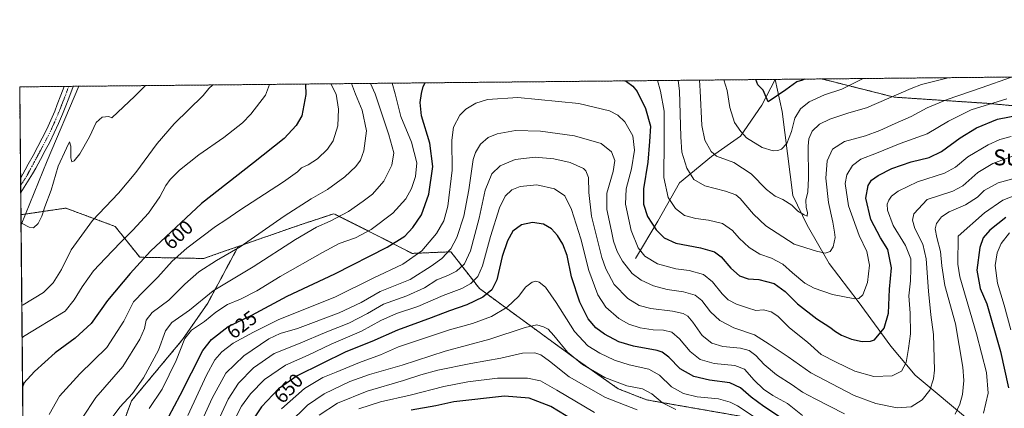
# Model space of a CAD drawing. Units: metres. Extents: x 566493 to 569926, y 4731065 to 4733412.
# Drawn here: x 566493 to 566987, y 4733218 to 4733412 of the extents above; entities that cross this region are included whole.
import ezdxf
from ezdxf.enums import TextEntityAlignment as Align

# ---------------------------------------------------------------- set-up
doc = ezdxf.new("R2010")
doc.units = ezdxf.units.M
doc.header["$MEASUREMENT"] = 0
doc.linetypes.add('TRAZO_Y_PUNTO', pattern=[1, 0.5, -0.25, 0, -0.25])
doc.linetypes.add('TRAZOS', pattern=[0.75, 0.5, -0.25])
for name, color, linetype, lineweight in [('Arbolado forestal', 92, 'TRAZOS', 0), ('Arbolado forestal CxS', 92, 'Continuous', 0), ('Camino', 19, 'Continuous', 0), ('Camino Cxs', 19, 'Continuous', 0), ('Camino eje', 39, 'TRAZO_Y_PUNTO', 13), ('Comarca CxS', 133, 'Continuous', 0), ('Comunidad Autónoma CxS', 142, 'Continuous', 0), ('Corriente natural lineal', 142, 'Continuous', 13), ('Curva de nivel maestra', 36, 'Continuous', 30), ('Curva de nivel normal', 36, 'Continuous', 0), ('Espacio natural protegido CxS', 2, 'Continuous', 0), ('Municipio CxS', 142, 'Continuous', 0), ('Provincia CxS', 1, 'Continuous', 0), ('Rótulo de curva de nivel directora', 19, 'Continuous', 0), ('Texto cartográfico', 19, 'Continuous', 0)]:
    doc.layers.add(name, color=color, linetype=linetype, lineweight=lineweight)
doc.styles.add('Arial', font='txt', dxfattribs={"height": 0.2})

# ---------------------------------------------------------------- blocks, each defined once
blk = doc.blocks.new('*U154')
at = {"layer": 'Arbolado forestal CxS', "color": 92, "linetype": 'Continuous', "lineweight": 0}
blk.add_polyline3d([(567011.94, 4733367.33, 622.67), (566977.95, 4733370.42, 619.79), (566931.59, 4733373.51, 610.3), (566895.28, 4733382.64, 601.39), (567156.37, 4733385.22, 611.49)], dxfattribs=at)
blk = doc.blocks.new('*U157')
at = {"layer": 'Curva de nivel normal', "color": 36, "linetype": 'Continuous', "lineweight": 0}
blk.add_polyline3d([(566618.12, 4733379.91, 595), (566616.23, 4733374.58, 595), (566608.78, 4733365.03, 595), (566604.58, 4733360.6, 595), (566595.32, 4733353.33, 595), (566582.66, 4733344.58, 595), (566572.97, 4733336.93, 595), (566568.32, 4733332.33, 595), (566566.14, 4733329.26, 595), (566563.11, 4733323.56, 595), (566557.39, 4733315.47, 595), (566549.54, 4733306.86, 595), (566543.37, 4733300.76, 595), (566535.98, 4733292.79, 595), (566529.84, 4733286.53, 595), (566524.16, 4733278.5, 595), (566520.21, 4733271.96, 595), (566515.72, 4733266.33, 595), (566494.73, 4733253.55, 595), (566494.07, 4733253.01, 595)], dxfattribs=at)
blk = doc.blocks.new('*U158')
at = {"layer": 'Curva de nivel normal', "color": 36, "linetype": 'Continuous', "lineweight": 0}
for points in [[(566990.34, 4733383.58, 615), (566975.14, 4733378.13, 615), (566958.17, 4733372.33, 615), (566948, 4733368.18, 615), (566940, 4733363.87, 615), (566932, 4733360.37, 615), (566924.37, 4733356.78, 615), (566917.06, 4733354.09, 615), (566906.67, 4733351.25, 615), (566900.55, 4733347.5, 615), (566897.82, 4733341.6, 615), (566897.26, 4733332.97, 615), (566898.54, 4733320.76, 615), (566900.81, 4733310.88, 615), (566901.57, 4733305.92, 615), (566901.9, 4733303.18, 615), (566900.95, 4733298.6, 615), (566899.35, 4733296.11, 615), (566896.96, 4733295.35, 615), (566892.54, 4733296.33, 615), (566881.27, 4733299.91, 615), (566867.2, 4733309.13, 615), (566861, 4733314.96, 615), (566854.3, 4733322.78, 615), (566852.05, 4733324.5, 615), (566846.84, 4733326.47, 615), (566836.5, 4733329.03, 615), (566831, 4733332.34, 615), (566827.56, 4733338.01, 615), (566825.06, 4733345.99, 615), (566824.47, 4733353.6, 615), (566823.84, 4733376.63, 615), (566823.16, 4733381.93, 615)], [(566668.91, 4733380.41, 615), (566671.15, 4733375.13, 615), (566678.06, 4733354.7, 615), (566680.55, 4733345.6, 615), (566679.54, 4733339.47, 615), (566675.56, 4733331.43, 615), (566669.86, 4733324.83, 615), (566665.23, 4733321.4, 615), (566657.75, 4733316.22, 615), (566648.68, 4733311.42, 615), (566641.66, 4733308.3, 615), (566631.25, 4733302.15, 615), (566610.04, 4733288.43, 615), (566589.92, 4733276.54, 615), (566577.96, 4733266.86, 615), (566569.21, 4733260.59, 615), (566565.92, 4733256.39, 615), (566562.48, 4733246.72, 615), (566554.94, 4733232.84, 615), (566549.41, 4733224.98, 615), (566543.02, 4733218.15, 615), (566537.73, 4733210.98, 615)]]:
    blk.add_polyline3d(points, dxfattribs=at)
blk = doc.blocks.new('*U160')
at = {"layer": 'Curva de nivel normal', "color": 36, "linetype": 'Continuous', "lineweight": 0}
for points in [[(566988, 4733372.6, 620), (566970.15, 4733367.18, 620), (566958.74, 4733361.55, 620), (566948, 4733355.2, 620), (566934.46, 4733350.24, 620), (566922.67, 4733345.41, 620), (566914.75, 4733342.39, 620), (566910.55, 4733339.34, 620), (566907.71, 4733334.6, 620), (566906.98, 4733330.26, 620), (566908.58, 4733319, 620), (566913.92, 4733304.26, 620), (566917.82, 4733296.18, 620), (566919.08, 4733289.31, 620), (566918.08, 4733280.6, 620), (566915.83, 4733274.54, 620), (566913.79, 4733272.66, 620), (566911.74, 4733272.48, 620), (566900.64, 4733274.66, 620), (566891.4, 4733277.77, 620), (566886.76, 4733280.36, 620), (566880.56, 4733285.49, 620), (566875.66, 4733289.79, 620), (566870, 4733292.84, 620), (566864.14, 4733294.9, 620), (566858.77, 4733298.25, 620), (566853.79, 4733302.92, 620), (566850.42, 4733306.78, 620), (566845.47, 4733310.14, 620), (566838.33, 4733311.93, 620), (566832, 4733312.65, 620), (566826.28, 4733314.29, 620), (566821.77, 4733317.8, 620), (566818.17, 4733323.16, 620), (566815.89, 4733333.25, 620), (566816.12, 4733351.72, 620), (566816.17, 4733366.56, 620), (566814.26, 4733376.54, 620), (566812.82, 4733381.83, 620)], [(566679.65, 4733380.51, 620), (566681.16, 4733375.22, 620), (566683.97, 4733363.74, 620), (566689.44, 4733350.96, 620), (566692, 4733340.64, 620), (566691.41, 4733333.82, 620), (566689.34, 4733327.67, 620), (566686.52, 4733322.56, 620), (566680.1, 4733315.46, 620), (566669.22, 4733307.14, 620), (566661.32, 4733303.04, 620), (566653.19, 4733300.22, 620), (566644.78, 4733295.63, 620), (566623.52, 4733283.69, 620), (566611.86, 4733276.47, 620), (566603.64, 4733272.31, 620), (566597.06, 4733269.6, 620), (566591.27, 4733265.79, 620), (566585.52, 4733261.1, 620), (566578.99, 4733256.78, 620), (566575.66, 4733252.56, 620), (566571.34, 4733241.55, 620), (566564.37, 4733227.23, 620), (566557.85, 4733217.54, 620)]]:
    blk.add_polyline3d(points, dxfattribs=at)
blk = doc.blocks.new('*U161')
at = {"layer": 'Curva de nivel normal', "color": 36, "linetype": 'Continuous', "lineweight": 0}
blk.add_polyline3d([(566627.84, 4733209.98, 660), (566637.2, 4733219.17, 660), (566645.66, 4733224.88, 660), (566658.39, 4733231.09, 660), (566668.26, 4733234.65, 660), (566684.72, 4733239.24, 660), (566706.21, 4733246.22, 660), (566728.76, 4733252.27, 660), (566746.39, 4733258.06, 660), (566752.2, 4733259.42, 660), (566755.66, 4733258.51, 660), (566757.96, 4733257.21, 660), (566760.85, 4733254.15, 660), (566767.63, 4733245.77, 660), (566775.13, 4733239.51, 660), (566786.44, 4733233.11, 660), (566797.44, 4733228.96, 660), (566805.24, 4733227.43, 660), (566809.88, 4733224.87, 660), (566815.37, 4733220.36, 660), (566821.97, 4733217.06, 660)], dxfattribs=at)
blk = doc.blocks.new('*U162')
at = {"layer": 'Curva de nivel normal', "color": 36, "linetype": 'Continuous', "lineweight": 0}
blk.add_polyline3d([(566581.12, 4733204.35, 635), (566589.38, 4733222.65, 635), (566596.27, 4733235.28, 635), (566605.31, 4733243.96, 635), (566617.86, 4733252.42, 635), (566623.54, 4733255.08, 635), (566632.24, 4733257.57, 635), (566653.14, 4733265.38, 635), (566664.09, 4733270.56, 635), (566673.66, 4733276.08, 635), (566688.73, 4733282.17, 635), (566699.34, 4733288.9, 635), (566704.55, 4733292.6, 635), (566709.11, 4733297.58, 635), (566712.16, 4733303.16, 635), (566715.6, 4733313.88, 635), (566718.13, 4733327.14, 635), (566720.36, 4733342.33, 635), (566721.43, 4733345.74, 635), (566723.99, 4733349.89, 635), (566727.86, 4733353.32, 635), (566732.34, 4733355.22, 635), (566741.51, 4733356.78, 635), (566754.04, 4733356.42, 635), (566771.17, 4733354.2, 635), (566784.56, 4733350.27, 635), (566789.79, 4733346.06, 635), (566791.41, 4733341.78, 635), (566790.63, 4733336.22, 635), (566787.44, 4733325.42, 635), (566787.43, 4733317.26, 635), (566789.79, 4733306.32, 635), (566790.74, 4733301.32, 635), (566792.51, 4733296.26, 635), (566795.27, 4733291.35, 635), (566800.11, 4733285.25, 635), (566804.55, 4733281.77, 635), (566810.72, 4733278.97, 635), (566817.58, 4733277.18, 635), (566825.79, 4733276.05, 635), (566831.7, 4733274.29, 635), (566835.01, 4733271.61, 635), (566839.37, 4733265.96, 635), (566843.98, 4733261.58, 635), (566851.04, 4733257.97, 635), (566861.43, 4733254.36, 635), (566868.77, 4733249.7, 635), (566878.31, 4733243.34, 635), (566889.66, 4733235.41, 635), (566900.26, 4733229.86, 635), (566911.37, 4733224.02, 635), (566922.26, 4733220.09, 635), (566933, 4733217.9, 635), (566940, 4733218.4, 635), (566945.59, 4733221.9, 635), (566949.43, 4733226.68, 635), (566951.29, 4733232.32, 635), (566951.79, 4733236.8, 635), (566951.27, 4733254.53, 635), (566949.91, 4733264.51, 635), (566948.67, 4733276.27, 635), (566947.62, 4733292.55, 635), (566945.93, 4733299.86, 635), (566941.92, 4733307.76, 635), (566940.68, 4733311.92, 635), (566941.38, 4733315.12, 635), (566948, 4733322.32, 635), (566960.91, 4733326.41, 635), (566965.98, 4733329.17, 635), (566973.46, 4733335.74, 635), (566981, 4733340.28, 635), (566991.34, 4733344.14, 635)], dxfattribs=at)
blk = doc.blocks.new('*U172')
at = {"layer": 'Curva de nivel normal', "color": 36, "linetype": 'Continuous', "lineweight": 0}
for points in [[(566993.67, 4733324.94, 645), (566986.08, 4733321.83, 645), (566976.87, 4733315.61, 645), (566963.69, 4733303.93, 645), (566963.45, 4733289.92, 645), (566964.45, 4733283.53, 645), (566972.78, 4733254.96, 645), (566977.83, 4733235.6, 645), (566978.69, 4733225.26, 645), (566976.24, 4733215.17, 645)], [(566885.45, 4733214.06, 645), (566877.95, 4733220.06, 645), (566870.67, 4733224.09, 645), (566865.91, 4733227.3, 645), (566861.3, 4733231.78, 645), (566856.45, 4733237.18, 645), (566851.51, 4733239.15, 645), (566841.21, 4733240.16, 645), (566834.22, 4733242.11, 645), (566829.13, 4733246.05, 645), (566823.83, 4733252.43, 645), (566819.97, 4733255.73, 645), (566815.84, 4733256.77, 645), (566810.62, 4733257.02, 645), (566804.16, 4733257.92, 645), (566798.34, 4733259.72, 645), (566793.35, 4733262.68, 645), (566786.86, 4733268.25, 645), (566782.8, 4733274.51, 645), (566778.39, 4733286.66, 645), (566774.29, 4733302.55, 645), (566769.67, 4733317.28, 645), (566766.24, 4733324.12, 645), (566761.14, 4733327.51, 645), (566752.34, 4733329.56, 645), (566743.93, 4733328.78, 645), (566739.8, 4733327.04, 645), (566736.36, 4733323.87, 645), (566733.5, 4733318.04, 645), (566729.1, 4733303.71, 645), (566725.04, 4733288.96, 645), (566722.65, 4733283.69, 645), (566719.17, 4733280.24, 645), (566714.72, 4733277.62, 645), (566705.31, 4733274.08, 645), (566692.56, 4733268.63, 645), (566681.84, 4733265.06, 645), (566674.06, 4733261.58, 645), (566664.31, 4733256.34, 645), (566649.07, 4733249.79, 645), (566637.63, 4733244.2, 645), (566626.17, 4733239.26, 645), (566615.74, 4733232.01, 645), (566608.65, 4733224.92, 645), (566604.19, 4733218.67, 645), (566598.51, 4733207.56, 645)]]:
    blk.add_polyline3d(points, dxfattribs=at)
blk = doc.blocks.new('*U174')
at = {"layer": 'Curva de nivel normal', "color": 36, "linetype": 'Continuous', "lineweight": 0}
for points in [[(566958.83, 4733383.27, 610), (566958.62, 4733383.19, 610), (566945.3, 4733379.87, 610), (566939.96, 4733377.78, 610), (566917.6, 4733368.19, 610), (566908.7, 4733365.66, 610), (566899.19, 4733362.56, 610), (566894, 4733359.95, 610), (566890.31, 4733356.54, 610), (566888.74, 4733352.64, 610), (566888.37, 4733349, 610), (566888.51, 4733332.97, 610), (566888.18, 4733326.16, 610), (566887.26, 4733321.99, 610), (566887.41, 4733318.26, 610), (566888.1, 4733315.81, 610), (566887.83, 4733313.89, 610), (566886.31, 4733314.58, 610), (566883.26, 4733316.39, 610), (566880.2, 4733319.42, 610), (566875.63, 4733322.3, 610), (566871.89, 4733323.9, 610), (566867.43, 4733327.3, 610), (566859.7, 4733335.04, 610), (566851.06, 4733340.85, 610), (566842.38, 4733343.91, 610), (566839.7, 4733346.35, 610), (566836.56, 4733352, 610), (566834.98, 4733359.26, 610), (566834.27, 4733376.74, 610), (566833.88, 4733382.03, 610)], [(566659.22, 4733380.31, 610), (566661.3, 4733375.03, 610), (566664.61, 4733366.97, 610), (566666.77, 4733356.58, 610), (566665.54, 4733346.54, 610), (566663.89, 4733342.03, 610), (566661.45, 4733338.73, 610), (566655.97, 4733333.59, 610), (566647.29, 4733327.32, 610), (566639.14, 4733322.63, 610), (566625.47, 4733313.82, 610), (566603.44, 4733298.6, 610), (566591.55, 4733291.6, 610), (566582.66, 4733286.01, 610), (566575.67, 4733279.8, 610), (566567.66, 4733271.75, 610), (566559.34, 4733265.58, 610), (566556.32, 4733261.71, 610), (566555.42, 4733257.68, 610), (566553.17, 4733252.27, 610), (566544.56, 4733238.63, 610), (566531.02, 4733223.1, 610), (566524.18, 4733212.65, 610)]]:
    blk.add_polyline3d(points, dxfattribs=at)
blk = doc.blocks.new('*U175')
at = {"layer": 'Curva de nivel normal', "color": 36, "linetype": 'Continuous', "lineweight": 0}
blk.add_polyline3d([(566589.79, 4733379.63, 590), (566587.71, 4733377.79, 590), (566584.88, 4733374.27, 590), (566570.31, 4733360.1, 590), (566561.75, 4733350.26, 590), (566551.06, 4733335.72, 590), (566542.42, 4733325.42, 590), (566529.36, 4733311.72, 590), (566518.74, 4733297.08, 590), (566513.82, 4733287.22, 590), (566509.62, 4733280.42, 590), (566504.8, 4733275.6, 590), (566494.57, 4733269.54, 590), (566493.91, 4733269.17, 590)], dxfattribs=at)
blk = doc.blocks.new('*U177')
at = {"layer": 'Curva de nivel normal', "color": 36, "linetype": 'Continuous', "lineweight": 0}
blk.add_polyline3d([(566990.26, 4733353.83, 630), (566984.55, 4733352.24, 630), (566978.63, 4733349.67, 630), (566968.51, 4733343.66, 630), (566962.24, 4733338.36, 630), (566956.79, 4733335.47, 630), (566943.23, 4733331.08, 630), (566933.49, 4733326.47, 630), (566930.19, 4733323.93, 630), (566928.91, 4733321.93, 630), (566928.05, 4733319.93, 630), (566928.16, 4733316.93, 630), (566930.99, 4733309.29, 630), (566937.19, 4733299.12, 630), (566939.88, 4733292.47, 630), (566939.91, 4733287.49, 630), (566939.74, 4733281.56, 630), (566938.8, 4733273.93, 630), (566939.54, 4733265.26, 630), (566939.7, 4733254.93, 630), (566938.67, 4733247.6, 630), (566937.48, 4733240.6, 630), (566935.16, 4733236.19, 630), (566930.46, 4733233.82, 630), (566921.31, 4733233.53, 630), (566911.84, 4733236.16, 630), (566902.43, 4733240.7, 630), (566894.85, 4733244.59, 630), (566887.97, 4733250.8, 630), (566879.01, 4733257.94, 630), (566873.12, 4733263.72, 630), (566869.88, 4733266.04, 630), (566866.03, 4733266.94, 630), (566862.07, 4733266.66, 630), (566857.94, 4733267.96, 630), (566852.34, 4733269.87, 630), (566848.3, 4733271.93, 630), (566845.22, 4733274.94, 630), (566840.44, 4733281.07, 630), (566835.81, 4733284.62, 630), (566828.62, 4733286.7, 630), (566821.99, 4733287.45, 630), (566812.8, 4733290.07, 630), (566806.45, 4733293.83, 630), (566803.15, 4733298.11, 630), (566799.54, 4733306.78, 630), (566796.76, 4733319.91, 630), (566797, 4733327.57, 630), (566799.7, 4733337.63, 630), (566801.23, 4733346.93, 630), (566800.5, 4733354.19, 630), (566796.38, 4733361.08, 630), (566792.85, 4733364.45, 630), (566788.64, 4733366.67, 630), (566773.36, 4733370.41, 630), (566742.66, 4733373.26, 630), (566727.59, 4733372.39, 630), (566721.73, 4733370.43, 630), (566716.66, 4733367.58, 630), (566713.62, 4733364.44, 630), (566710.4, 4733358.5, 630), (566709.57, 4733351.93, 630), (566709.75, 4733336.93, 630), (566707.68, 4733318.9, 630), (566705.67, 4733311.49, 630), (566701.86, 4733305.24, 630), (566694.59, 4733296.6, 630), (566685.04, 4733289.8, 630), (566670.12, 4733282.75, 630), (566650.89, 4733273.28, 630), (566622.87, 4733262.16, 630), (566610.08, 4733255.74, 630), (566599.97, 4733250.26, 630), (566594.18, 4733245.93, 630), (566590.74, 4733241.93, 630), (566586.57, 4733234.26, 630), (566577.17, 4733214.08, 630)], dxfattribs=at)
blk = doc.blocks.new('*U178')
at = {"layer": 'Curva de nivel normal', "color": 36, "linetype": 'Continuous', "lineweight": 0}
blk.add_polyline3d([(566781.26, 4733215.5, 670), (566762.3, 4733226.8, 670), (566754.15, 4733231.42, 670), (566747.66, 4733232.81, 670), (566732.46, 4733232.67, 670), (566717.73, 4733230.86, 670), (566705.59, 4733228.5, 670), (566688.68, 4733224.16, 670), (566673.82, 4733220.86, 670), (566662.97, 4733217.37, 670)], dxfattribs=at)
blk = doc.blocks.new('*U180')
at = {"layer": 'Curva de nivel normal', "color": 36, "linetype": 'Continuous', "lineweight": 0}
blk.add_polyline3d([(566802.54, 4733216.82, 665), (566786.78, 4733223.04, 665), (566768.47, 4733233.42, 665), (566758.7, 4733241.18, 665), (566754.32, 4733244.48, 665), (566751.32, 4733245.43, 665), (566745.11, 4733245.22, 665), (566734.13, 4733242.8, 665), (566719.19, 4733240.12, 665), (566702.65, 4733236.78, 665), (566694.07, 4733234.47, 665), (566685.32, 4733231.53, 665), (566667.14, 4733226.21, 665), (566652.25, 4733220.23, 665), (566643.12, 4733214.21, 665)], dxfattribs=at)
blk = doc.blocks.new('*U186')
at = {"layer": 'Curva de nivel normal', "color": 36, "linetype": 'Continuous', "lineweight": 0}
for points in [[(566989.38, 4733305.46, 655), (566985.22, 4733300.26, 655), (566983.12, 4733295.55, 655), (566982.12, 4733289.21, 655), (566983.27, 4733280.38, 655), (566986.73, 4733269.38, 655), (566990.1, 4733256.87, 655)], [(566868.64, 4733208.54, 655), (566853, 4733218.93, 655), (566849.32, 4733220.77, 655), (566843.4, 4733222.32, 655), (566832.74, 4733223.46, 655), (566825.91, 4733224.98, 655), (566819.86, 4733228.41, 655), (566813.75, 4733234.18, 655), (566808.44, 4733237.17, 655), (566798.58, 4733239.37, 655), (566791.14, 4733241.74, 655), (566783.84, 4733245.22, 655), (566777.88, 4733248.96, 655), (566771.1, 4733256.16, 655), (566762.04, 4733270.64, 655), (566756.54, 4733278.27, 655), (566753.45, 4733280.87, 655), (566751.76, 4733281.27, 655), (566749.95, 4733280.83, 655), (566746.66, 4733278.38, 655), (566743.25, 4733273.8, 655), (566737.38, 4733268.22, 655), (566729.59, 4733263.61, 655), (566719.93, 4733260.05, 655), (566708.43, 4733256.9, 655), (566693.42, 4733251.9, 655), (566682.93, 4733248.47, 655), (566673.81, 4733244.46, 655), (566663.32, 4733240.52, 655), (566651.66, 4733235.72, 655), (566644.99, 4733233.04, 655), (566635.66, 4733227.54, 655), (566624.12, 4733217.42, 655)]]:
    blk.add_polyline3d(points, dxfattribs=at)
blk = doc.blocks.new('*U189')
at = {"layer": 'Curva de nivel normal', "color": 36, "linetype": 'Continuous', "lineweight": 0}
for points in [[(566998.92, 4733334.71, 640), (566983.67, 4733330.57, 640), (566976.67, 4733326.78, 640), (566973.33, 4733323.46, 640), (566967.31, 4733319.58, 640), (566959.12, 4733316.09, 640), (566955.24, 4733313.57, 640), (566952.68, 4733310.24, 640), (566952.03, 4733307.5, 640), (566952.89, 4733303.24, 640), (566954.8, 4733296.13, 640), (566955.37, 4733289.06, 640), (566956.94, 4733279.1, 640), (566962.26, 4733259.93, 640), (566965.9, 4733238.23, 640), (566966.41, 4733231.62, 640), (566965.86, 4733224.6, 640), (566964.5, 4733219.65, 640), (566962.13, 4733214.73, 640)], [(566906.64, 4733214.9, 640), (566891.86, 4733222.46, 640), (566885.49, 4733225.75, 640), (566880.42, 4733229.41, 640), (566872.54, 4733234.32, 640), (566866.33, 4733239.6, 640), (566862.13, 4733244.13, 640), (566858.84, 4733246.54, 640), (566854.43, 4733247.7, 640), (566845.62, 4733248.55, 640), (566839.99, 4733250.25, 640), (566835.24, 4733254.19, 640), (566830.49, 4733260.84, 640), (566828.02, 4733263.84, 640), (566825.68, 4733265.17, 640), (566820.28, 4733266.35, 640), (566809.46, 4733267.6, 640), (566803.63, 4733269.15, 640), (566797.88, 4733272.62, 640), (566791.12, 4733279.72, 640), (566786.93, 4733287.58, 640), (566784.9, 4733293.16, 640), (566779.65, 4733313.88, 640), (566778.33, 4733325.71, 640), (566778.13, 4733333.26, 640), (566776.9, 4733336.53, 640), (566775.62, 4733337.79, 640), (566768.99, 4733340.84, 640), (566760.73, 4733342.67, 640), (566751.5, 4733343.44, 640), (566741.38, 4733342.32, 640), (566733.86, 4733339.18, 640), (566729.68, 4733335.12, 640), (566726.4, 4733326.93, 640), (566723.37, 4733312.93, 640), (566719.04, 4733296.6, 640), (566715.92, 4733289.94, 640), (566712.03, 4733286.3, 640), (566707.66, 4733284.09, 640), (566702.06, 4733281.98, 640), (566695.92, 4733278.02, 640), (566687.06, 4733273.91, 640), (566675.32, 4733269.74, 640), (566667.32, 4733265.14, 640), (566657.99, 4733260.24, 640), (566646.99, 4733256.02, 640), (566632.71, 4733249.98, 640), (566620.45, 4733245.16, 640), (566610.07, 4733237.93, 640), (566602.63, 4733230.26, 640), (566597.36, 4733222.26, 640), (566591, 4733208.6, 640)]]:
    blk.add_polyline3d(points, dxfattribs=at)
blk = doc.blocks.new('*U193')
at = {"layer": 'Curva de nivel normal', "color": 36, "linetype": 'Continuous', "lineweight": 0}
for points in [[(566915.88, 4733382.84, 605), (566905.29, 4733377.44, 605), (566896.49, 4733374.63, 605), (566888.9, 4733371.16, 605), (566884.52, 4733367.66, 605), (566881.76, 4733362.96, 605), (566880.02, 4733356.3, 605), (566877.6, 4733350.26, 605), (566874.94, 4733347.43, 605), (566873.1, 4733346.71, 605), (566870.83, 4733346.63, 605), (566865.32, 4733348.25, 605), (566857.39, 4733353.13, 605), (566854.66, 4733356.25, 605), (566851.48, 4733360.76, 605), (566849.01, 4733368.31, 605), (566847.67, 4733376.87, 605), (566846.12, 4733382.16, 605)], [(566648.92, 4733380.21, 605), (566651.54, 4733374.93, 605), (566652.74, 4733367.53, 605), (566652.41, 4733359.13, 605), (566650.1, 4733351.59, 605), (566647.32, 4733347.45, 605), (566642.21, 4733342.69, 605), (566637.55, 4733339.6, 605), (566634.28, 4733338.05, 605), (566632.28, 4733336.02, 605), (566625.14, 4733331.04, 605), (566603.34, 4733316.96, 605), (566596.28, 4733312.13, 605), (566591.04, 4733308.7, 605), (566576.66, 4733297.83, 605), (566569.32, 4733291.39, 605), (566562.14, 4733283.3, 605), (566555.22, 4733276.42, 605), (566549.98, 4733270.93, 605), (566545.08, 4733261.26, 605), (566536.59, 4733248.02, 605), (566522.98, 4733234.86, 605), (566512.85, 4733223.66, 605), (566507.69, 4733214.51, 605)]]:
    blk.add_polyline3d(points, dxfattribs=at)
blk = doc.blocks.new('*U203')
at = {"layer": 'Curva de nivel maestra', "color": 36, "linetype": 'Continuous', "lineweight": 30}
for points in [[(566796.33, 4733381.66, 625), (566797.25, 4733381.32, 625), (566800.5, 4733379.04, 625), (566802.56, 4733376.42, 625), (566806.76, 4733367.89, 625), (566809.23, 4733358.93, 625), (566808.85, 4733351.26, 625), (566807.96, 4733340.93, 625), (566805.74, 4733327.6, 625), (566805.72, 4733319.93, 625), (566807.8, 4733313.67, 625), (566812.18, 4733307.05, 625), (566816.08, 4733303, 625), (566822, 4733300.36, 625), (566834.33, 4733298.1, 625), (566841.33, 4733295.98, 625), (566844.67, 4733293.45, 625), (566849.64, 4733287.77, 625), (566853.95, 4733284.07, 625), (566858.26, 4733282.52, 625), (566863.56, 4733282.22, 625), (566871.24, 4733280.12, 625), (566876.76, 4733276.16, 625), (566883.04, 4733269.91, 625), (566892.73, 4733262.39, 625), (566899.29, 4733258.22, 625), (566902.1, 4733256.03, 625), (566905.07, 4733254.34, 625), (566910.07, 4733252.33, 625), (566915.4, 4733251.13, 625), (566919.6, 4733251.19, 625), (566921.66, 4733251.98, 625), (566926.46, 4733257.73, 625), (566928.68, 4733265.26, 625), (566929.15, 4733277.26, 625), (566930.12, 4733288, 625), (566928.27, 4733297.22, 625), (566924.64, 4733303, 625), (566919.86, 4733312.26, 625), (566917.22, 4733322.93, 625), (566918.43, 4733329.27, 625), (566920.2, 4733331.95, 625), (566923.4, 4733334.27, 625), (566930.33, 4733337.84, 625), (566939.97, 4733341.16, 625), (566949, 4733343.36, 625), (566955.24, 4733346.28, 625), (566964.63, 4733353.15, 625), (566972.73, 4733358.2, 625), (566983.29, 4733362.42, 625), (566994.5, 4733364.62, 625)], [(566567.59, 4733213.53, 625), (566573.41, 4733224.2, 625), (566584.66, 4733246.63, 625), (566589.02, 4733252.16, 625), (566597.41, 4733258.63, 625), (566609.36, 4733264.34, 625), (566627.03, 4733273.79, 625), (566650.88, 4733285.06, 625), (566677.2, 4733298.39, 625), (566685.99, 4733303.87, 625), (566690.07, 4733308.17, 625), (566694.37, 4733314.58, 625), (566698.11, 4733324.93, 625), (566700.04, 4733338.83, 625), (566698.6, 4733350.52, 625), (566694.42, 4733364.16, 625), (566693.72, 4733370.88, 625), (566694.47, 4733375.36, 625), (566695.27, 4733378.8, 625), (566696.29, 4733380.68, 625)]]:
    blk.add_polyline3d(points, dxfattribs=at)
blk = doc.blocks.new('*U205')
at = {"layer": 'Curva de nivel maestra', "color": 36, "linetype": 'Continuous', "lineweight": 30}
for points in [[(566886.45, 4733382.55, 600), (566885.5, 4733382.06, 600), (566882.62, 4733381.18, 600), (566877.14, 4733377.16, 600), (566868.22, 4733371.16, 600), (566865.8, 4733377.05, 600), (566863.16, 4733379.71, 600), (566862.07, 4733382.31, 600)], [(566636.23, 4733380.08, 600), (566636.44, 4733374.78, 600), (566634.44, 4733364.17, 600), (566631.58, 4733359.24, 600), (566625.44, 4733352.84, 600), (566610.22, 4733340.6, 600), (566584.03, 4733320.32, 600), (566558.4, 4733296.33, 600), (566548.32, 4733285.21, 600), (566536.98, 4733271.7, 600), (566528.65, 4733260.09, 600), (566520.65, 4733252.69, 600), (566510.65, 4733245.44, 600), (566500.22, 4733236.15, 600), (566494.95, 4733230.21, 600), (566494.31, 4733228.38, 600)]]:
    blk.add_polyline3d(points, dxfattribs=at)
blk = doc.blocks.new('*U206')
at = {"layer": 'Curva de nivel maestra', "color": 36, "linetype": 'Continuous', "lineweight": 30}
blk.add_polyline3d([(566774.72, 4733209.18, 675), (566759.26, 4733218.49, 675), (566748.36, 4733222.72, 675), (566735.99, 4733223.64, 675), (566710.66, 4733220.91, 675), (566701.67, 4733218.9, 675), (566689.16, 4733216.63, 675)], dxfattribs=at)
blk = doc.blocks.new('*U211')
at = {"layer": 'Curva de nivel maestra', "color": 36, "linetype": 'Continuous', "lineweight": 30}
for points in [[(566987.57, 4733313.29, 650), (566979.53, 4733306.82, 650), (566976.15, 4733303, 650), (566974.46, 4733298.17, 650), (566973.01, 4733286.84, 650), (566974.71, 4733277.67, 650), (566978.05, 4733269.98, 650), (566984.78, 4733246.1, 650), (566988.86, 4733227.91, 650)], [(566874.95, 4733212.67, 650), (566866.07, 4733218.6, 650), (566859.85, 4733223.15, 650), (566854.45, 4733227.92, 650), (566849.11, 4733230.47, 650), (566838.87, 4733231.8, 650), (566831.07, 4733233.49, 650), (566824.19, 4733237.46, 650), (566818.44, 4733243.26, 650), (566815.16, 4733245.68, 650), (566812.57, 4733246.52, 650), (566800.7, 4733248.73, 650), (566793.36, 4733250.99, 650), (566786.15, 4733254.84, 650), (566781.78, 4733258.02, 650), (566778.08, 4733262.54, 650), (566773.82, 4733270.85, 650), (566769.68, 4733283.49, 650), (566767.43, 4733294.25, 650), (566765.36, 4733299.94, 650), (566762.59, 4733304.27, 650), (566759.62, 4733307.62, 650), (566755.62, 4733309.96, 650), (566750.05, 4733310.75, 650), (566744.56, 4733309.55, 650), (566740.3, 4733306.3, 650), (566737.52, 4733301.53, 650), (566734.94, 4733293.63, 650), (566732.16, 4733281.97, 650), (566729.66, 4733276.97, 650), (566725.18, 4733273.36, 650), (566717.09, 4733269.4, 650), (566708.48, 4733266.52, 650), (566699.31, 4733263.02, 650), (566682.4, 4733256.86, 650), (566669.44, 4733251.12, 650), (566656.4, 4733245.85, 650), (566644.2, 4733239.95, 650), (566632.06, 4733233.93, 650), (566622.61, 4733227.39, 650), (566614.13, 4733218.44, 650), (566606.55, 4733207.13, 650)]]:
    blk.add_polyline3d(points, dxfattribs=at)

msp = doc.modelspace()

# ---------------------------------------------------------------- linework, layer by layer
at = {"layer": 'Arbolado forestal', "color": 92, "linetype": 'TRAZOS', "lineweight": 0}
for points in [[(566493.48, 4733314.62, 584.8), (566493.37, 4733325.73, 583.99), (566493.34, 4733329.26, 583.84), (566493.3, 4733332.78, 583.71), (566492.86, 4733378.67, 582.87), (566515.2, 4733378.89, 581.12), (566517.47, 4733378.91, 581.09), (566519.74, 4733378.94, 581.34), (566522.45, 4733378.96, 581.67), (566871.75, 4733382.41, 598.33), (566895.28, 4733382.64, 601.39)], [(566895.28, 4733382.64, 601.39), (567156.37, 4733385.22, 611.49)], [(566986.75, 4733153.42, 664.05), (566988.54, 4733163.3, 661.98), (567004.79, 4733188.29, 656.53), (567025.19, 4733200.53, 655.87), (567055.79, 4733212.77, 654.88), (567090.85, 4733214.06, 651.41), (567107.73, 4733228.17, 651.94), (567113.91, 4733245.18, 649.62), (567120.09, 4733263.73, 644.91), (567124.73, 4733303.93, 633.66), (567119.49, 4733316.59, 630.24), (567082.31, 4733337.21, 634.25), (567046.61, 4733349.45, 634.04), (567011.94, 4733367.33, 622.67), (566977.95, 4733370.42, 619.79), (566931.59, 4733373.51, 610.3), (566895.28, 4733382.64, 601.39)], [(566602.5, 4733298.74, 609.49), (566597.38, 4733296.95, 609.01), (566585.12, 4733292.69, 608.07), (566553.09, 4733293.31, 599.14), (566540.73, 4733308.77, 592.53), (566515.98, 4733317.92, 586.5), (566495.71, 4733314.94, 584.78), (566493.48, 4733314.62, 584.8)], [(566500.86, 4732547.15, 683.15), (566499.11, 4732729.15, 666.57), (566499.09, 4732730.94, 666.12), (566499.08, 4732732.73, 665.68), (566493.52, 4733309.57, 584.98), (566493.48, 4733314.62, 584.8)], [(566986.75, 4733153.42, 664.05), (566972.52, 4733153.53, 668.33), (566919.73, 4733180.22, 655.89), (566854.18, 4733213.71, 657.59), (566807.28, 4733221.86, 661.53), (566793.09, 4733227.44, 660.93), (566772.71, 4733241.71, 659.27), (566723.43, 4733277.69, 647.4), (566720.63, 4733281.29, 645.02), (566709.16, 4733296.04, 635.24), (566689.69, 4733295.24, 628.51), (566674.84, 4733302.88, 622.71), (566650.37, 4733315.12, 613.88), (566647.86, 4733314.28, 613.71), (566633.06, 4733309.37, 613.04), (566602.5, 4733298.74, 609.49)], [(566602.5, 4733298.74, 609.49), (566597.58, 4733289.61, 611.76), (566587.16, 4733270.26, 616.68), (566574.57, 4733252.1, 619.41), (566548.89, 4733221.32, 615.53), (566536.58, 4733187.53, 618.87), (566526.79, 4733156.95, 622.65), (566524.06, 4733119.47, 632.13), (566528.84, 4733090.97, 636.56), (566538.71, 4733062.54, 640.65), (566557.43, 4733038.02, 657.56), (566580.49, 4733021.8, 668.21), (566603.5, 4733010.03, 675.96), (566618.85, 4733001.34, 681.34), (566622.86, 4732984.25, 675.36), (566610.32, 4732970.77, 662.77), (566592.58, 4732966.74, 653.97), (566574.19, 4732963.98, 647.13), (566562.83, 4732957.49, 643.7), (566553.4, 4732949.76, 642.34), (566532.84, 4732926.86, 649.81), (566534.67, 4732922.23, 651.08), (566543.06, 4732906.38, 658.76), (566538.98, 4732861.01, 663.08)]]:
    msp.add_polyline3d(points, dxfattribs=at)
at = {"layer": 'Arbolado forestal CxS', "color": 92, "linetype": 'Continuous', "lineweight": 0}
for points in [[(566854.18, 4733213.71, 657.59), (566807.28, 4733221.86, 661.53), (566793.09, 4733227.44, 660.93), (566772.71, 4733241.71, 659.27), (566723.43, 4733277.69, 647.4), (566720.63, 4733281.29, 645.02), (566709.16, 4733296.04, 635.24), (566689.69, 4733295.24, 628.51), (566674.84, 4733302.88, 622.71), (566650.37, 4733315.12, 613.88), (566647.86, 4733314.28, 613.71), (566633.07, 4733309.37, 613.04), (566602.5, 4733298.73, 609.49), (566597.38, 4733296.95, 609.01), (566585.12, 4733292.69, 608.07), (566553.09, 4733293.31, 599.14), (566540.73, 4733308.77, 592.53), (566515.99, 4733317.92, 586.5), (566493.48, 4733314.62, 584.8), (566492.86, 4733378.67, 582.87), (566895.28, 4733382.64, 601.39), (566931.59, 4733373.51, 610.3), (566977.95, 4733370.42, 619.79), (567011.94, 4733367.33, 622.67)], [(566500.86, 4732547.15, 683.15), (566493.48, 4733314.62, 584.8), (566515.99, 4733317.92, 586.5), (566540.73, 4733308.77, 592.53), (566553.09, 4733293.31, 599.14), (566585.12, 4733292.69, 608.07), (566597.38, 4733296.95, 609.01), (566602.5, 4733298.73, 609.49), (566602.5, 4733298.73, 609.49), (566597.58, 4733289.6, 611.76), (566587.16, 4733270.26, 616.68), (566574.57, 4733252.1, 619.41), (566548.89, 4733221.32, 615.53), (566536.58, 4733187.53, 618.87)], [(566536.58, 4733187.53, 618.87), (566548.89, 4733221.32, 615.53), (566574.57, 4733252.1, 619.41), (566587.16, 4733270.26, 616.68), (566597.58, 4733289.6, 611.76), (566602.5, 4733298.73, 609.49), (566633.07, 4733309.37, 613.04), (566647.86, 4733314.28, 613.71), (566650.37, 4733315.12, 613.88), (566674.84, 4733302.88, 622.71), (566689.69, 4733295.24, 628.51), (566709.16, 4733296.04, 635.24), (566720.63, 4733281.29, 645.02), (566723.43, 4733277.69, 647.4), (566772.71, 4733241.71, 659.27), (566793.09, 4733227.44, 660.93), (566807.28, 4733221.86, 661.53), (566854.18, 4733213.71, 657.59)]]:
    msp.add_polyline3d(points, dxfattribs=at)
at = {"layer": 'Camino', "color": 19, "linetype": 'Continuous', "lineweight": 0}
for points in [[(566493.3, 4733332.78, 583.71), (566495.63, 4733337.09, 583.54), (566497.19, 4733339.98, 583.48), (566499.55, 4733344.32, 583.31), (566501.93, 4733348.73, 583.2), (566504.15, 4733352.93, 582.84), (566506.4, 4733357.42, 582.66), (566508.48, 4733361.96, 582.35), (566510.43, 4733366.55, 581.95), (566511.72, 4733369.8, 581.78), (566513.52, 4733374.46, 581.53), (566515.2, 4733378.89, 581.12)], [(566519.74, 4733378.94, 581.34), (566519.74, 4733378.93, 581.34), (566517.48, 4733372.94, 581.53), (566515.67, 4733368.25, 581.98), (566514.35, 4733364.94, 582.21), (566512.36, 4733360.25, 582.53), (566510.21, 4733355.59, 582.87), (566507.92, 4733351, 583.06), (566505.66, 4733346.73, 583.31), (566503.27, 4733342.31, 583.45), (566500.91, 4733337.96, 583.57), (566499.35, 4733335.08, 583.73)], [(566515.2, 4733378.89, 581.12), (566519.74, 4733378.94, 581.34)], [(566493.37, 4733325.73, 583.99), (566493.3, 4733332.78, 583.71)], [(566499.35, 4733335.08, 583.73), (566493.37, 4733325.73, 583.99)]]:
    msp.add_polyline3d(points, dxfattribs=at)
at = {"layer": 'Camino Cxs', "color": 19, "linetype": 'Continuous', "lineweight": 0}
msp.add_polyline3d([(566499.35, 4733335.08, 583.73), (566493.37, 4733325.73, 583.99), (566493.3, 4733332.78, 583.71), (566495.63, 4733337.09, 583.54), (566497.19, 4733339.98, 583.48), (566499.55, 4733344.32, 583.31), (566501.93, 4733348.73, 583.2), (566504.15, 4733352.93, 582.84), (566506.4, 4733357.42, 582.66), (566508.48, 4733361.96, 582.35), (566510.43, 4733366.55, 581.95), (566511.72, 4733369.8, 581.78), (566513.52, 4733374.46, 581.53), (566515.2, 4733378.89, 581.12), (566519.74, 4733378.94, 581.34), (566519.74, 4733378.93, 581.34), (566517.48, 4733372.94, 581.53), (566515.67, 4733368.25, 581.98), (566514.35, 4733364.94, 582.21), (566512.36, 4733360.25, 582.53), (566510.21, 4733355.59, 582.87), (566507.92, 4733351, 583.06), (566505.66, 4733346.73, 583.31), (566503.27, 4733342.31, 583.45), (566500.91, 4733337.96, 583.57), (566499.35, 4733335.08, 583.73)], close=True, dxfattribs=at)
at = {"layer": 'Camino eje', "color": 39, "linetype": 'TRAZO_Y_PUNTO', "lineweight": 13}
msp.add_polyline3d([(566517.47, 4733378.91, 581.09), (566516.34, 4733375.92, 581.15), (566515.5, 4733373.7, 581.36), (566513.7, 4733369.03, 581.84), (566513.05, 4733367.4, 581.92), (566512.39, 4733365.75, 581.98), (566510.42, 4733361.11, 582.36), (566509.38, 4733358.84, 582.61), (566508.31, 4733356.51, 582.75), (566507.16, 4733354.21, 582.82), (566506.04, 4733351.97, 582.91), (566503.8, 4733347.73, 583.23), (566502.6, 4733345.52, 583.27), (566501.41, 4733343.32, 583.22), (566500.23, 4733341.14, 583.39), (566499.05, 4733338.97, 583.5), (566498.27, 4733337.53, 583.55), (566496.33, 4733333.93, 583.55), (566493.34, 4733329.26, 583.84)], dxfattribs=at)
at = {"layer": 'Comarca CxS', "color": 133, "linetype": 'Continuous', "lineweight": 0}
msp.add_polyline3d([(569926.25, 4731098.94, 1014.64), (566515.13, 4731065.3, 844.5), (566492.86, 4733378.67, 582.87), (569902.82, 4733412.31, 733.96), (569926.25, 4731098.94, 1014.64)], close=True, dxfattribs=at)
msp.add_polyline3d([(569926.25, 4731098.94, 1014.64), (566515.13, 4731065.3, 844.5), (566492.86, 4733378.67, 582.87), (569902.82, 4733412.31, 733.96), (569926.25, 4731098.94, 1014.64)], close=True, dxfattribs=at)
at = {"layer": 'Comunidad Autónoma CxS', "color": 142, "linetype": 'Continuous', "lineweight": 0}
msp.add_polyline3d([(569926.25, 4731098.94, 1014.64), (566515.13, 4731065.3, 844.5), (566508.07, 4731799.19, 746.7), (566492.86, 4733378.67, 582.87), (569902.82, 4733412.31, 733.96), (569915.58, 4732151.98, 898.74), (569926.25, 4731098.94, 1014.64)], close=True, dxfattribs=at)
msp.add_polyline3d([(569926.25, 4731098.94, 1014.64), (566515.13, 4731065.3, 844.5), (566508.07, 4731799.19, 746.7), (566492.86, 4733378.67, 582.87), (569902.82, 4733412.31, 733.96), (569915.58, 4732151.98, 898.74), (569926.25, 4731098.94, 1014.64)], close=True, dxfattribs=at)
at = {"layer": 'Corriente natural lineal', "color": 142, "linetype": 'Continuous', "lineweight": 13}
for points in [[(566801.79, 4733292.63, 631.49), (566812.92, 4733311.46, 623.37), (566823.87, 4733330.63, 616.97), (566839.93, 4733343.8, 610.32), (566854.35, 4733353.9, 605.3), (566865.11, 4733369.47, 600.83), (566871.75, 4733382.41, 598.33)], [(566979.23, 4733201.95, 648.67), (566970.29, 4733210.68, 643.25), (566942.07, 4733234.21, 632.06), (566929.84, 4733248.76, 626.82), (566913.44, 4733271.12, 620.21), (566898.84, 4733290.12, 615.99), (566887.89, 4733309.46, 611.17), (566880.62, 4733324.29, 608.89), (566875.33, 4733366.39, 602.32), (566871.75, 4733382.41, 598.33)], [(566493.53, 4733309.57, 584.98), (566506.58, 4733341.69, 583.81), (566522.45, 4733378.96, 581.67), (566522.45, 4733378.96, 581.67)]]:
    msp.add_polyline3d(points, dxfattribs=at)
at = {"layer": 'Curva de nivel normal', "color": 36, "linetype": 'Continuous', "lineweight": 0}
msp.add_polyline3d([(566493.51, 4733310.65, 585), (566494.18, 4733310.18, 585), (566497.62, 4733308.46, 585), (566499.72, 4733307.98, 585), (566502.2, 4733310.19, 585), (566504.02, 4733313.93, 585), (566505.52, 4733318.6, 585), (566508.6, 4733326.9, 585), (566512.15, 4733338.98, 585), (566516.29, 4733347.91, 585), (566517.92, 4733351.1, 585), (566518.52, 4733348.93, 585), (566518.48, 4733343.1, 585), (566519.03, 4733341.14, 585), (566520.22, 4733341.61, 585), (566523.01, 4733345.14, 585), (566527.87, 4733353.6, 585), (566531.26, 4733360.9, 585), (566534.22, 4733363.48, 585), (566537.55, 4733363.8, 585), (566539.08, 4733363.09, 585), (566550.56, 4733373.94, 585), (566555.93, 4733379.29, 585)], dxfattribs=at)
at = {"layer": 'Espacio natural protegido CxS', "color": 2, "linetype": 'Continuous', "lineweight": 0}
msp.add_polyline3d([(569926.25, 4731098.94, 1014.64), (566515.13, 4731065.3, 844.5), (566492.86, 4733378.67, 582.87), (569902.82, 4733412.31, 733.96), (569926.25, 4731098.94, 1014.64)], close=True, dxfattribs=at)
msp.add_polyline3d([(569926.25, 4731098.94, 1014.64), (566515.13, 4731065.3, 844.5), (566492.86, 4733378.67, 582.87), (569902.82, 4733412.31, 733.96), (569926.25, 4731098.94, 1014.64)], close=True, dxfattribs=at)
at = {"layer": 'Municipio CxS', "color": 142, "linetype": 'Continuous', "lineweight": 0}
msp.add_polyline3d([(566508.07, 4731799.19, 746.7), (566492.86, 4733378.67, 582.87), (569902.82, 4733412.31, 733.96)], dxfattribs=at)
msp.add_polyline3d([(566508.07, 4731799.19, 746.7), (566492.86, 4733378.67, 582.87), (569902.82, 4733412.31, 733.96)], dxfattribs=at)
at = {"layer": 'Provincia CxS', "color": 1, "linetype": 'Continuous', "lineweight": 0}
msp.add_polyline3d([(569926.25, 4731098.94, 1014.64), (566515.13, 4731065.3, 844.5), (566508.07, 4731799.19, 746.7), (566492.86, 4733378.67, 582.87), (569902.82, 4733412.31, 733.96), (569915.58, 4732151.98, 898.74), (569926.25, 4731098.94, 1014.64)], close=True, dxfattribs=at)
msp.add_polyline3d([(569926.25, 4731098.94, 1014.64), (566515.13, 4731065.3, 844.5), (566508.07, 4731799.19, 746.7), (566492.86, 4733378.67, 582.87), (569902.82, 4733412.31, 733.96), (569915.58, 4732151.98, 898.74), (569926.25, 4731098.94, 1014.64)], close=True, dxfattribs=at)

# ---------------------------------------------------------------- block references
at = {"layer": 'Arbolado forestal CxS', "color": 92, "linetype": 'Continuous', "lineweight": 0}
msp.add_blockref('*U154', (0, 0), dxfattribs=at)
at = {"layer": 'Curva de nivel maestra', "color": 36, "linetype": 'Continuous', "lineweight": 30}
for name in ['*U211', '*U206', '*U203', '*U205']:
    msp.add_blockref(name, (0, 0), dxfattribs=at)
at = {"layer": 'Curva de nivel normal', "color": 36, "linetype": 'Continuous', "lineweight": 0}
for name in ['*U186', '*U161', '*U180', '*U178', '*U162', '*U189', '*U172', '*U174', '*U158', '*U160', '*U177', '*U157', '*U193', '*U175']:
    msp.add_blockref(name, (0, 0), dxfattribs=at)

# ---------------------------------------------------------------- texts
at = {"layer": 'Rótulo de curva de nivel directora', "color": 19, "linetype": 'Continuous', "lineweight": 0, "style": 'Arial'}
for s, rotation, p in [('600', 43.107, (566572.37, 4733304.57)), ('625', 37.6377, (566604.32, 4733259.5)), ('650', 46.5446, (566627.69, 4733227.63))]:
    msp.add_text(s, height=7, rotation=rotation, dxfattribs=at).set_placement(p, align=Align.MIDDLE_CENTER)
at = {"layer": 'Texto cartográfico', "color": 19, "linetype": 'Continuous', "lineweight": 0, "style": 'Arial'}
msp.add_text('Surgurín Chiquito', height=8, dxfattribs=at).set_placement((567026.31, 4733343.35), align=Align.MIDDLE_CENTER)

doc.saveas('drawing.dxf')
